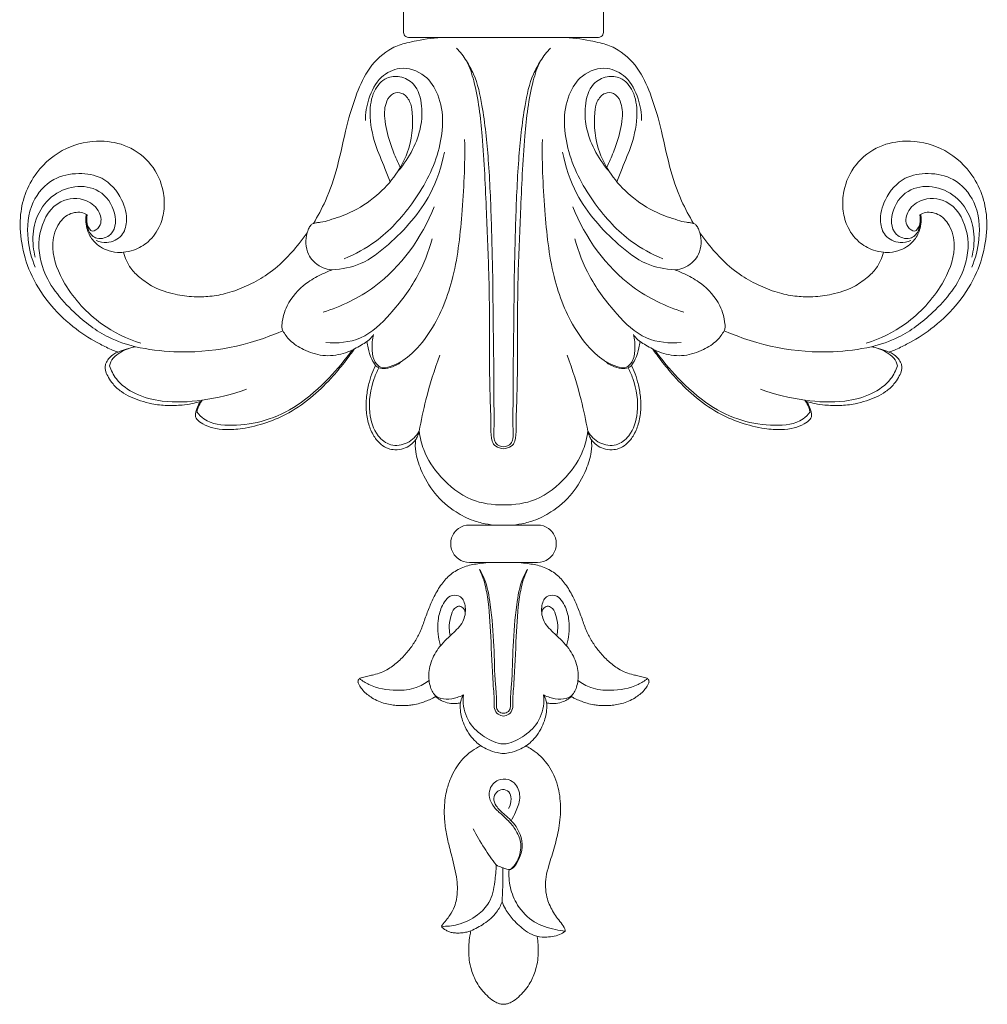
# Model space of a CAD drawing. Units: millimetres. Extents: x 1547 to 4547, y 1383 to 4383.
# Drawn here: x 3524 to 3589, y 2759 to 2825 of the extents above; entities that cross this region are included whole.
import ezdxf

# ---------------------------------------------------------------- set-up
doc = ezdxf.new("R2010")
doc.units = ezdxf.units.MM
doc.header["$MEASUREMENT"] = 0
doc.layers.get('0').update_dxf_attribs({"lineweight": 13})

# ---------------------------------------------------------------- blocks, each defined once
blk = doc.blocks.new('N-117.1_160_315')
for points in [[(-3.931, -250.194), (0, -250.194)], [(3.931, -250.194), (0, -250.194)]]:
    blk.add_lwpolyline(points)
at = {"lineweight": 13}
for points, knots in [([(-3.931, -250.194), (-4.648, -250.194), (-5.503, -250.194), (-6.358, -250.194), (-6.423, -250.192), (-6.545, -250.158), (-6.671, -250.026), (-6.696, -249.915), (-6.698, -249.861), (-6.698, -249.194), (-6.698, -248.527), (-6.698, -247.86), (-6.698, -247.82), (-6.684, -247.741), (-6.624, -247.644), (-6.569, -247.598), (-6.542, -247.581)], [10650.641442, 10650.641442, 10650.641442, 10650.641442, 10654.493516, 10654.493516, 10654.493516, 10654.784745, 10655.036627, 10655.277043, 10655.277043, 10655.277043, 10658.282212, 10658.282212, 10658.282212, 10658.463727, 10658.635156, 10658.781681, 10658.781681, 10658.781681, 10658.781681]), ([(3.931, -250.194), (4.648, -250.194), (5.503, -250.194), (6.358, -250.194), (6.423, -250.192), (6.545, -250.158), (6.671, -250.026), (6.696, -249.915), (6.698, -249.861), (6.698, -249.194), (6.698, -248.527), (6.698, -247.86), (6.698, -247.82), (6.684, -247.741), (6.624, -247.644), (6.569, -247.598), (6.542, -247.581)], [10650.641442, 10650.641442, 10650.641442, 10650.641442, 10654.493516, 10654.493516, 10654.493516, 10654.784745, 10655.036627, 10655.277043, 10655.277043, 10655.277043, 10658.282212, 10658.282212, 10658.282212, 10658.463727, 10658.635156, 10658.781681, 10658.781681, 10658.781681, 10658.781681]), ([(-1.513, -297.671), (-1.635, -297.586), (-1.896, -297.377), (-2.261, -296.956), (-2.589, -296.443), (-2.775, -295.907), (-2.882, -295.463), (-2.901, -295.146), (-2.905, -294.935), (-2.896, -294.836), (-2.891, -294.797), (-2.993, -294.818), (-3.199, -294.85), (-3.576, -294.84), (-3.972, -294.747), (-4.314, -294.563), (-4.49, -294.433), (-4.566, -294.368), (-4.603, -294.394), (-4.701, -294.459), (-4.915, -294.575), (-5.23, -294.702), (-5.625, -294.829), (-6.014, -294.922), (-6.383, -294.967), (-6.727, -294.98), (-7.099, -294.975), (-7.504, -294.938), (-7.938, -294.846), (-8.388, -294.691), (-8.791, -294.479), (-9.147, -294.234), (-9.424, -293.973), (-9.611, -293.717), (-9.71, -293.536), (-9.749, -293.435), (-9.756, -293.37), (-9.751, -293.307), (-9.715, -293.236), (-9.666, -293.187), (-9.612, -293.138), (-9.51, -293.109), (-9.309, -293.05), (-9.022, -292.985), (-8.633, -292.902), (-8.184, -292.778), (-7.616, -292.475), (-7.02, -292.016), (-6.45, -291.417), (-5.976, -290.769), (-5.573, -290.059), (-5.302, -289.253), (-4.996, -288.446), (-4.645, -287.617), (-4.18, -286.841), (-3.556, -286.133), (-2.872, -285.762), (-2.432, -285.615), (-2.283, -285.576), (-2.137, -285.542), (-1.826, -285.48), (-1.299, -285.413), (-0.919, -285.388), (-0.706, -285.383), (-1.081, -285.383), (-1.607, -285.383), (-2.133, -285.383), (-2.283, -285.383), (-2.546, -285.383), (-3.07, -285.212), (-3.556, -284.543), (-3.556, -283.716), (-3.07, -283.048), (-2.546, -282.876), (-2.283, -282.877), (-2.2, -282.877), (-2.116, -282.877), (-2.032, -282.877), (-1.571, -282.877), (-1.111, -282.877), (-0.651, -282.877), (-0.871, -282.856), (-1.32, -282.787), (-1.756, -282.663), (-1.909, -282.612), (-1.945, -282.599), (-2.392, -282.447), (-3.381, -281.955), (-4.678, -280.809), (-5.501, -279.364), (-5.915, -278.114), (-5.918, -277.437), (-5.896, -277.173), (-5.998, -277.297), (-6.242, -277.53), (-6.712, -277.794), (-7.238, -277.866), (-7.761, -277.758), (-8.276, -277.471), (-8.741, -276.895), (-9.078, -276.098), (-9.231, -275.149), (-9.196, -274.187), (-9.02, -273.32), (-8.804, -272.667), (-8.648, -272.309), (-8.585, -272.175), (-8.681, -272.042), (-8.905, -271.677), (-9.05, -271.117), (-9.131, -270.717), (-9.152, -270.571), (-9.28, -270.66), (-9.551, -270.834), (-9.834, -270.988), (-9.984, -271.061), (-10.171, -271.326), (-10.634, -271.948), (-11.515, -273.032), (-12.754, -274.257), (-14.241, -275.35), (-15.886, -276.043), (-17.319, -276.423), (-18.546, -276.512), (-19.446, -276.406), (-20.095, -276.141), (-20.503, -275.886), (-20.642, -275.643), (-20.659, -275.506), (-20.642, -275.345), (-20.582, -275.113), (-20.463, -274.848), (-20.366, -274.665), (-20.322, -274.591), (-20.505, -274.65), (-20.908, -274.756), (-21.653, -274.854), (-22.554, -274.88), (-23.494, -274.792), (-24.313, -274.564), (-25.007, -274.307), (-25.643, -273.946), (-26.147, -273.498), (-26.467, -273.014), (-26.655, -272.654), (-26.713, -272.363), (-26.702, -272.147), (-26.599, -271.912), (-26.431, -271.639), (-26.138, -271.429), (-25.931, -271.319), (-25.836, -271.28), (-25.961, -271.238), (-26.364, -271.092), (-27.331, -270.62), (-28.78, -269.72), (-30.397, -268.216), (-31.651, -266.324), (-32.321, -264.274), (-32.474, -262.384), (-32.132, -260.666), (-31.204, -258.939), (-29.442, -257.477), (-27.167, -257.008), (-25.104, -257.401), (-23.51, -258.611), (-22.775, -260.232), (-22.696, -261.674), (-22.986, -262.885), (-23.707, -263.9), (-24.646, -264.448), (-25.248, -264.571), (-25.482, -264.591), (-25.424, -264.781), (-25.28, -265.148), (-24.966, -265.762), (-24.329, -266.351), (-23.371, -267.034), (-22.1, -267.424), (-20.819, -267.597), (-19.635, -267.571), (-18.441, -267.342), (-17.192, -266.872), (-15.888, -266.167), (-14.708, -265.192), (-13.816, -264.18), (-13.334, -263.539), (-13.162, -263.293), (-13.149, -263.253), (-13.117, -263.161), (-13.051, -262.984), (-12.958, -262.827), (-12.841, -262.71), (-12.778, -262.676), (-12.743, -262.661), (-12.444, -262.175), (-11.787, -260.947), (-11.052, -258.74), (-10.585, -256.275), (-9.915, -254.053), (-9.055, -252.153), (-7.795, -250.981), (-6.824, -250.642), (-6.49, -250.566), (-6.268, -250.508), (-5.427, -250.314), (-4.565, -250.215), (-3.931, -250.194)], [10444.924465, 10444.924465, 10444.924465, 10444.924465, 10445.594037, 10446.422298, 10447.428436, 10448.3128, 10448.968434, 10449.476226, 10449.740049, 10449.920478, 10449.920478, 10449.920478, 10450.339522, 10450.856723, 10451.611833, 10452.146133, 10452.595243, 10452.595243, 10452.595243, 10452.799407, 10453.124657, 10453.691717, 10454.324049, 10454.992781, 10455.48911, 10455.997398, 10456.540936, 10457.164913, 10457.825658, 10458.537307, 10459.299567, 10459.869808, 10460.481958, 10461.003825, 10461.290905, 10461.410901, 10461.485746, 10461.585019, 10461.689389, 10461.835442, 10461.897843, 10462.014399, 10462.301809, 10462.848986, 10463.336765, 10464.096303, 10464.933334, 10466.220687, 10467.469122, 10468.642981, 10469.835353, 10471.127593, 10472.46255, 10473.727789, 10475.173327, 10476.527443, 10477.922763, 10478.615602, 10478.615602, 10478.615602, 10479.293074, 10480.044273, 10481.005132, 10481.005132, 10481.005132, 10482.694573, 10483.373474, 10483.373474, 10483.373474, 10484.373474, 10485.373474, 10486.373474, 10487.373474, 10488.373474, 10488.373474, 10488.373474, 10488.751567, 10488.751567, 10488.751567, 10490.824952, 10490.824952, 10490.824952, 10492.144014, 10492.872497, 10492.872497, 10492.872497, 10493.047152, 10494.948556, 10497.708917, 10500.454833, 10502.288948, 10503.48157, 10503.48157, 10503.48157, 10504.204052, 10504.992422, 10505.879561, 10506.541517, 10507.380599, 10508.492603, 10509.812213, 10511.243566, 10512.790069, 10514.122818, 10515.215717, 10515.882886, 10515.882886, 10515.882886, 10516.622571, 10517.798441, 10518.462385, 10518.462385, 10518.462385, 10519.164457, 10519.918137, 10519.918137, 10519.918137, 10521.380159, 10523.415561, 10526.215865, 10529.234267, 10531.683847, 10534.251273, 10535.906817, 10537.231787, 10538.299893, 10539.077441, 10539.334304, 10539.530183, 10539.689832, 10540.061519, 10540.605598, 10540.993371, 10540.993371, 10540.993371, 10541.859456, 10542.877565, 10544.386972, 10545.930721, 10547.129706, 10548.222928, 10549.275385, 10550.421443, 10551.223919, 10551.887139, 10552.233309, 10552.55273, 10552.840916, 10553.381598, 10553.977083, 10554.440118, 10554.440118, 10554.440118, 10555.033616, 10556.379982, 10559.296229, 10562.718235, 10566.272237, 10569.413916, 10572.341453, 10574.714875, 10577.20216, 10581.064038, 10584.62631, 10587.363134, 10590.350995, 10593.292481, 10595.074655, 10596.780895, 10598.812069, 10600.505317, 10601.565536, 10601.565536, 10601.565536, 10602.460223, 10603.344277, 10604.646482, 10606.320737, 10608.636065, 10610.5607, 10612.163463, 10613.973029, 10616.035109, 10618.180641, 10620.646786, 10622.903344, 10624.259825, 10624.259825, 10624.259825, 10624.449811, 10624.694901, 10625.112993, 10625.262432, 10625.433212, 10625.433212, 10625.433212, 10628.009026, 10631.692749, 10635.860939, 10639.304495, 10642.137052, 10645.185103, 10646.735792, 10646.735792, 10646.735792, 10647.770196, 10650.641442, 10650.641442, 10650.641442, 10650.641442]), ([(1.513, -297.671), (1.635, -297.586), (1.896, -297.377), (2.261, -296.956), (2.589, -296.443), (2.775, -295.907), (2.882, -295.463), (2.901, -295.146), (2.905, -294.935), (2.896, -294.836), (2.891, -294.797), (2.993, -294.818), (3.199, -294.85), (3.576, -294.84), (3.972, -294.747), (4.314, -294.563), (4.49, -294.433), (4.566, -294.368), (4.603, -294.394), (4.701, -294.459), (4.915, -294.575), (5.23, -294.702), (5.625, -294.829), (6.014, -294.922), (6.383, -294.967), (6.727, -294.98), (7.099, -294.975), (7.504, -294.938), (7.938, -294.846), (8.388, -294.691), (8.791, -294.479), (9.147, -294.234), (9.424, -293.973), (9.611, -293.717), (9.71, -293.536), (9.749, -293.435), (9.756, -293.37), (9.751, -293.307), (9.715, -293.236), (9.666, -293.187), (9.612, -293.138), (9.51, -293.109), (9.309, -293.05), (9.022, -292.985), (8.633, -292.902), (8.184, -292.778), (7.616, -292.475), (7.02, -292.016), (6.45, -291.417), (5.976, -290.769), (5.573, -290.059), (5.302, -289.253), (4.996, -288.446), (4.645, -287.617), (4.18, -286.841), (3.556, -286.133), (2.872, -285.762), (2.432, -285.615), (2.283, -285.576), (2.137, -285.542), (1.826, -285.48), (1.299, -285.413), (0.919, -285.388), (0.706, -285.383), (1.081, -285.383), (1.607, -285.383), (2.133, -285.383), (2.283, -285.383), (2.546, -285.383), (3.07, -285.212), (3.556, -284.543), (3.556, -283.716), (3.07, -283.048), (2.546, -282.876), (2.283, -282.877), (2.2, -282.877), (2.116, -282.877), (2.032, -282.877), (1.571, -282.877), (1.111, -282.877), (0.651, -282.877), (0.871, -282.856), (1.32, -282.787), (1.756, -282.663), (1.909, -282.612), (1.945, -282.599), (2.392, -282.447), (3.381, -281.955), (4.678, -280.809), (5.501, -279.364), (5.915, -278.114), (5.918, -277.437), (5.896, -277.173), (5.998, -277.297), (6.242, -277.53), (6.712, -277.794), (7.238, -277.866), (7.761, -277.758), (8.276, -277.471), (8.741, -276.895), (9.078, -276.098), (9.231, -275.149), (9.196, -274.187), (9.02, -273.32), (8.804, -272.667), (8.648, -272.309), (8.585, -272.175), (8.681, -272.042), (8.905, -271.677), (9.05, -271.117), (9.131, -270.717), (9.152, -270.571), (9.28, -270.66), (9.551, -270.834), (9.834, -270.988), (9.984, -271.061), (10.171, -271.326), (10.634, -271.948), (11.515, -273.032), (12.754, -274.257), (14.241, -275.35), (15.886, -276.043), (17.319, -276.423), (18.546, -276.512), (19.446, -276.406), (20.095, -276.141), (20.503, -275.886), (20.642, -275.643), (20.659, -275.506), (20.642, -275.345), (20.582, -275.113), (20.463, -274.848), (20.366, -274.665), (20.322, -274.591), (20.505, -274.65), (20.908, -274.756), (21.653, -274.854), (22.554, -274.88), (23.494, -274.792), (24.313, -274.564), (25.007, -274.307), (25.643, -273.946), (26.147, -273.498), (26.467, -273.014), (26.655, -272.654), (26.713, -272.363), (26.702, -272.147), (26.599, -271.912), (26.431, -271.639), (26.138, -271.429), (25.931, -271.319), (25.836, -271.28), (25.961, -271.238), (26.364, -271.092), (27.331, -270.62), (28.78, -269.72), (30.397, -268.216), (31.651, -266.324), (32.321, -264.274), (32.474, -262.384), (32.132, -260.666), (31.204, -258.939), (29.442, -257.477), (27.167, -257.008), (25.104, -257.401), (23.51, -258.611), (22.775, -260.232), (22.696, -261.674), (22.986, -262.885), (23.707, -263.9), (24.646, -264.448), (25.248, -264.571), (25.482, -264.591), (25.424, -264.781), (25.28, -265.148), (24.966, -265.762), (24.329, -266.351), (23.371, -267.034), (22.1, -267.424), (20.819, -267.597), (19.635, -267.571), (18.441, -267.342), (17.192, -266.872), (15.888, -266.167), (14.708, -265.192), (13.816, -264.18), (13.334, -263.539), (13.162, -263.293), (13.149, -263.253), (13.117, -263.161), (13.051, -262.984), (12.958, -262.827), (12.841, -262.71), (12.778, -262.676), (12.743, -262.661), (12.444, -262.175), (11.787, -260.947), (11.052, -258.74), (10.585, -256.275), (9.915, -254.053), (9.055, -252.153), (7.795, -250.981), (6.824, -250.642), (6.49, -250.566), (6.268, -250.508), (5.427, -250.314), (4.565, -250.215), (3.931, -250.194)], [10444.924465, 10444.924465, 10444.924465, 10444.924465, 10445.594037, 10446.422298, 10447.428436, 10448.3128, 10448.968434, 10449.476226, 10449.740049, 10449.920478, 10449.920478, 10449.920478, 10450.339522, 10450.856723, 10451.611833, 10452.146133, 10452.595243, 10452.595243, 10452.595243, 10452.799407, 10453.124657, 10453.691717, 10454.324049, 10454.992781, 10455.48911, 10455.997398, 10456.540936, 10457.164913, 10457.825658, 10458.537307, 10459.299567, 10459.869808, 10460.481958, 10461.003825, 10461.290905, 10461.410901, 10461.485746, 10461.585019, 10461.689389, 10461.835442, 10461.897843, 10462.014399, 10462.301809, 10462.848986, 10463.336765, 10464.096303, 10464.933334, 10466.220687, 10467.469122, 10468.642981, 10469.835353, 10471.127593, 10472.46255, 10473.727789, 10475.173327, 10476.527443, 10477.922763, 10478.615602, 10478.615602, 10478.615602, 10479.293074, 10480.044273, 10481.005132, 10481.005132, 10481.005132, 10482.694573, 10483.373474, 10483.373474, 10483.373474, 10484.373474, 10485.373474, 10486.373474, 10487.373474, 10488.373474, 10488.373474, 10488.373474, 10488.751567, 10488.751567, 10488.751567, 10490.824952, 10490.824952, 10490.824952, 10492.144014, 10492.872497, 10492.872497, 10492.872497, 10493.047152, 10494.948556, 10497.708917, 10500.454833, 10502.288948, 10503.48157, 10503.48157, 10503.48157, 10504.204052, 10504.992422, 10505.879561, 10506.541517, 10507.380599, 10508.492603, 10509.812213, 10511.243566, 10512.790069, 10514.122818, 10515.215717, 10515.882886, 10515.882886, 10515.882886, 10516.622571, 10517.798441, 10518.462385, 10518.462385, 10518.462385, 10519.164457, 10519.918137, 10519.918137, 10519.918137, 10521.380159, 10523.415561, 10526.215865, 10529.234267, 10531.683847, 10534.251273, 10535.906817, 10537.231787, 10538.299893, 10539.077441, 10539.334304, 10539.530183, 10539.689832, 10540.061519, 10540.605598, 10540.993371, 10540.993371, 10540.993371, 10541.859456, 10542.877565, 10544.386972, 10545.930721, 10547.129706, 10548.222928, 10549.275385, 10550.421443, 10551.223919, 10551.887139, 10552.233309, 10552.55273, 10552.840916, 10553.381598, 10553.977083, 10554.440118, 10554.440118, 10554.440118, 10555.033616, 10556.379982, 10559.296229, 10562.718235, 10566.272237, 10569.413916, 10572.341453, 10574.714875, 10577.20216, 10581.064038, 10584.62631, 10587.363134, 10590.350995, 10593.292481, 10595.074655, 10596.780895, 10598.812069, 10600.505317, 10601.565536, 10601.565536, 10601.565536, 10602.460223, 10603.344277, 10604.646482, 10606.320737, 10608.636065, 10610.5607, 10612.163463, 10613.973029, 10616.035109, 10618.180641, 10620.646786, 10622.903344, 10624.259825, 10624.259825, 10624.259825, 10624.449811, 10624.694901, 10625.112993, 10625.262432, 10625.433212, 10625.433212, 10625.433212, 10628.009026, 10631.692749, 10635.860939, 10639.304495, 10642.137052, 10645.185103, 10646.735792, 10646.735792, 10646.735792, 10647.770196, 10650.641442, 10650.641442, 10650.641442, 10650.641442]), ([(-2.186, -310.075), (-2.275, -310.107), (-2.475, -310.165), (-2.798, -310.22), (-3.13, -310.23), (-3.43, -310.206), (-3.684, -310.133), (-3.897, -310.016), (-4.039, -309.906), (-4.131, -309.827), (-4.156, -309.767), (-4.137, -309.72), (-4.122, -309.698), (-4.115, -309.691), (-4.021, -309.581), (-3.845, -309.365), (-3.538, -308.968), (-3.294, -308.503), (-3.125, -307.908), (-3.075, -307.301), (-3.12, -306.586), (-3.278, -305.848), (-3.445, -305.13), (-3.65, -304.375), (-3.84, -303.561), (-3.964, -302.661), (-3.976, -301.857), (-3.921, -301.189), (-3.788, -300.532), (-3.57, -299.871), (-3.228, -299.226), (-2.785, -298.569), (-2.199, -298.045), (-1.723, -297.766), (-1.513, -297.671)], [10421.652318, 10421.652318, 10421.652318, 10421.652318, 10422.075277, 10422.588644, 10423.123983, 10423.567442, 10423.940371, 10424.306521, 10424.654739, 10424.749214, 10424.849037, 10424.921921, 10424.967824, 10424.967824, 10424.967824, 10425.61842, 10426.223792, 10427.227867, 10427.956896, 10428.998232, 10429.95637, 10431.172737, 10432.391181, 10433.280432, 10434.695665, 10436.153559, 10437.361919, 10438.311045, 10439.167221, 10440.376936, 10441.429977, 10442.449695, 10443.930302, 10444.924465, 10444.924465, 10444.924465, 10444.924465]), ([(0, -315), (-0.06, -315), (-0.18, -314.99), (-0.41, -314.927), (-0.737, -314.743), (-1.254, -314.307), (-1.804, -313.622), (-2.15, -312.772), (-2.301, -312.077), (-2.341, -311.505), (-2.328, -310.963), (-2.268, -310.487), (-2.21, -310.183), (-2.186, -310.075)], [10412.70598, 10412.70598, 10412.70598, 10412.70598, 10412.935694, 10413.247098, 10413.770457, 10414.614516, 10416.291063, 10417.67291, 10418.71545, 10419.489963, 10420.255448, 10421.155665, 10421.652318, 10421.652318, 10421.652318, 10421.652318]), ([(0, -315), (0.06, -315), (0.18, -314.99), (0.41, -314.927), (0.737, -314.743), (1.254, -314.307), (1.804, -313.622), (2.15, -312.772), (2.301, -312.077), (2.341, -311.505), (2.328, -310.98), (2.286, -310.629), (2.257, -310.448)], [10412.70598, 10412.70598, 10412.70598, 10412.70598, 10412.935718, 10413.247156, 10413.770571, 10414.614719, 10416.291446, 10417.67344, 10418.716091, 10419.490687, 10420.256254, 10421.083042, 10421.083042, 10421.083042, 10421.083042])]:
    blk.add_open_spline(points, degree=3, knots=knots, dxfattribs=at)
for points, knots in [([(0, -277.762), (-0.183, -277.749), (-0.549, -277.637), (-0.849, -277.196), (-0.832, -275.838), (-0.948, -273.448), (-0.925, -270.098), (-0.961, -266.04), (-1.16, -261.668), (-1.329, -257.262), (-1.743, -253.851), (-2.366, -251.831), (-2.9, -251.163), (-3.157, -250.905)], [0, 0, 0, 0, 0.962798, 1.840881, 3.342116, 7.165759, 14.490901, 20.867541, 28.474596, 37.449532, 43.997593, 46.487455, 48.398582, 48.398582, 48.398582, 48.398582]), ([(0, -277.762), (0.183, -277.749), (0.549, -277.637), (0.849, -277.196), (0.832, -275.838), (0.948, -273.448), (0.925, -270.098), (0.961, -266.04), (1.16, -261.668), (1.329, -257.262), (1.743, -253.851), (2.366, -251.831), (2.9, -251.163), (3.157, -250.905)], [0, 0, 0, 0, 0.962798, 1.840881, 3.342116, 7.165759, 14.490901, 20.867541, 28.474596, 37.449532, 43.997593, 46.487455, 48.398582, 48.398582, 48.398582, 48.398582]), ([(-2.49, -251.77), (-2.308, -252.052), (-1.788, -252.982), (-1.311, -255.243), (-0.962, -258.593), (-0.811, -262.434), (-0.713, -266.101), (-0.699, -269.419), (-0.636, -272.517), (-0.642, -274.871), (-0.627, -276.362), (-0.67, -276.995), (-0.507, -277.504), (-0.181, -277.62), (0, -277.635)], [0, 0, 0, 0, 1.758245, 5.552206, 11.977679, 19.473259, 25.698142, 31.232122, 36.881208, 41.960207, 43.588377, 44.697967, 45.291317, 46.244024, 46.244024, 46.244024, 46.244024]), ([(2.49, -251.77), (2.308, -252.052), (1.788, -252.982), (1.311, -255.243), (0.962, -258.593), (0.811, -262.434), (0.713, -266.101), (0.699, -269.419), (0.636, -272.517), (0.642, -274.871), (0.627, -276.362), (0.67, -276.995), (0.507, -277.504), (0.181, -277.62), (0, -277.635)], [0, 0, 0, 0, 1.758245, 5.552206, 11.977679, 19.473259, 25.698142, 31.232122, 36.881208, 41.960207, 43.588377, 44.697967, 45.291317, 46.244024, 46.244024, 46.244024, 46.244024]), ([(-9.26, -255.762), (-9.259, -255.274), (-9.077, -254.232), (-8.377, -252.832), (-6.854, -252.037), (-5.211, -252.601), (-3.895, -254.669), (-4.127, -258.011), (-5.944, -261.312), (-8.191, -263.77), (-9.939, -264.721), (-10.676, -265.028)], [0, 0, 0, 0, 2.558928, 5.497871, 7.885794, 10.909777, 13.586714, 20.260888, 27.1251, 33.2404, 37.432469, 37.432469, 37.432469, 37.432469]), ([(9.26, -255.762), (9.259, -255.274), (9.077, -254.232), (8.377, -252.832), (6.854, -252.037), (5.211, -252.601), (3.895, -254.669), (4.127, -258.011), (5.944, -261.312), (8.191, -263.77), (9.939, -264.721), (10.676, -265.028)], [0, 0, 0, 0, 2.558928, 5.497871, 7.885794, 10.909777, 13.586714, 20.260888, 27.1251, 33.2404, 37.432469, 37.432469, 37.432469, 37.432469]), ([(-7.597, -259.871), (-7.713, -259.569), (-8.027, -258.728), (-8.693, -257.268), (-9.035, -255.489), (-8.823, -253.855), (-7.978, -252.845), (-6.872, -252.744), (-5.778, -253.354), (-5.421, -254.742), (-5.497, -256.257), (-6.046, -257.76), (-6.676, -258.7), (-7.053, -259.132)], [0, 0, 0, 0, 1.69303, 4.715954, 8.404457, 11.050644, 13.155311, 14.697244, 16.504955, 19.24859, 21.608365, 24.488804, 27.495339, 27.495339, 27.495339, 27.495339]), ([(7.597, -259.871), (7.713, -259.569), (8.027, -258.728), (8.693, -257.268), (9.035, -255.489), (8.823, -253.855), (7.978, -252.845), (6.872, -252.744), (5.778, -253.354), (5.421, -254.742), (5.497, -256.257), (6.046, -257.76), (6.676, -258.7), (7.053, -259.132)], [0, 0, 0, 0, 1.69303, 4.715954, 8.404457, 11.050644, 13.155311, 14.697244, 16.504955, 19.24859, 21.608365, 24.488804, 27.495339, 27.495339, 27.495339, 27.495339]), ([(-12.743, -262.661), (-12.672, -262.641), (-12.512, -262.601), (-12.145, -262.591), (-11.398, -262.352), (-10.068, -261.92), (-8.513, -260.885), (-7.201, -259.497), (-6.22, -257.625), (-6.002, -255.874), (-6.224, -254.475), (-6.703, -253.874), (-7.463, -253.878), (-7.974, -254.602), (-8.004, -255.795), (-7.683, -257.067), (-7.293, -258.101), (-7.068, -258.603), (-6.991, -258.766)], [0, 0, 0, 0, 0.387194, 0.863622, 1.915454, 4.468084, 8.195661, 11.566984, 14.390911, 19.171293, 20.476776, 21.804186, 22.781415, 23.990967, 25.989785, 28.895057, 30.839121, 31.783423, 31.783423, 31.783423, 31.783423]), ([(12.743, -262.661), (12.672, -262.641), (12.512, -262.601), (12.145, -262.591), (11.398, -262.352), (10.068, -261.92), (8.513, -260.885), (7.201, -259.497), (6.22, -257.625), (6.002, -255.874), (6.224, -254.475), (6.703, -253.874), (7.463, -253.878), (7.974, -254.602), (8.004, -255.795), (7.683, -257.067), (7.293, -258.101), (7.068, -258.603), (6.991, -258.766)], [0, 0, 0, 0, 0.387194, 0.863622, 1.915454, 4.468084, 8.195661, 11.566984, 14.390911, 19.171293, 20.476776, 21.804186, 22.781415, 23.990967, 25.989785, 28.895057, 30.839121, 31.783423, 31.783423, 31.783423, 31.783423]), ([(-8.707, -270.1), (-8.796, -270.423), (-8.838, -271.056), (-8.735, -271.873), (-8.213, -272.41), (-7.273, -272.206), (-6.131, -271.492), (-4.55, -269.571), (-3.215, -266.345), (-2.734, -261.886), (-2.569, -258.719), (-2.607, -257.04)], [0, 0, 0, 0, 1.758777, 3.296923, 4.204567, 5.275789, 7.895086, 11.31679, 18.084823, 25.90817, 34.722119, 34.722119, 34.722119, 34.722119]), ([(8.707, -270.1), (8.796, -270.423), (8.838, -271.056), (8.735, -271.873), (8.213, -272.41), (7.273, -272.206), (6.131, -271.492), (4.55, -269.571), (3.215, -266.345), (2.734, -261.886), (2.569, -258.719), (2.607, -257.04)], [0, 0, 0, 0, 1.758777, 3.296923, 4.204567, 5.275789, 7.895086, 11.31679, 18.084823, 25.90817, 34.722119, 34.722119, 34.722119, 34.722119]), ([(-11.49, -265.771), (-10.84, -265.739), (-9.411, -265.462), (-7.121, -263.652), (-4.929, -261.23), (-4.151, -258.855), (-3.96, -257.892)], [0, 0, 0, 0, 3.418124, 7.378576, 15.069468, 20.220247, 20.220247, 20.220247, 20.220247]), ([(11.49, -265.771), (10.84, -265.739), (9.411, -265.462), (7.121, -263.652), (4.929, -261.23), (4.151, -258.855), (3.96, -257.892)], [0, 0, 0, 0, 3.418124, 7.378576, 15.069468, 20.220247, 20.220247, 20.220247, 20.220247]), ([(-31.383, -265.595), (-31.643, -265.005), (-32.013, -263.555), (-31.826, -261.293), (-30.334, -259.593), (-28.527, -259.214), (-26.727, -259.507), (-25.532, -260.885), (-25.151, -262.36), (-25.505, -263.592), (-26.467, -264.016), (-27.079, -263.902), (-27.306, -263.814)], [0, 0, 0, 0, 3.381881, 7.766499, 11.356467, 14.358291, 17.111997, 20.538953, 23.213367, 24.880844, 26.787889, 28.066004, 28.066004, 28.066004, 28.066004]), ([(31.383, -265.595), (31.643, -265.005), (32.013, -263.555), (31.826, -261.293), (30.334, -259.593), (28.527, -259.214), (26.727, -259.507), (25.532, -260.885), (25.151, -262.36), (25.505, -263.592), (26.467, -264.016), (27.079, -263.902), (27.306, -263.814)], [0, 0, 0, 0, 3.381881, 7.766499, 11.356467, 14.358291, 17.111997, 20.538953, 23.213367, 24.880844, 26.787889, 28.066004, 28.066004, 28.066004, 28.066004]), ([(-27.917, -262.626), (-27.92, -262.817), (-27.833, -263.25), (-27.221, -263.829), (-25.924, -263.39), (-25.973, -261.587), (-27.158, -260.212), (-29.007, -260.096), (-30.596, -260.934), (-31.504, -262.489), (-31.59, -263.911), (-31.447, -264.681), (-31.383, -264.916)], [0, 0, 0, 0, 1.002964, 2.235906, 3.923056, 6.762723, 9.901726, 12.774314, 15.732674, 18.928042, 21.747218, 23.025211, 23.025211, 23.025211, 23.025211]), ([(27.917, -262.626), (27.92, -262.817), (27.833, -263.25), (27.221, -263.829), (25.924, -263.39), (25.973, -261.587), (27.158, -260.212), (29.007, -260.096), (30.596, -260.934), (31.504, -262.489), (31.59, -263.911), (31.447, -264.681), (31.383, -264.916)], [0, 0, 0, 0, 1.002964, 2.235906, 3.923056, 6.762723, 9.901726, 12.774314, 15.732674, 18.928042, 21.747218, 23.025211, 23.025211, 23.025211, 23.025211]), ([(-24.662, -270.925), (-25.278, -270.78), (-26.802, -270.256), (-29.071, -268.526), (-31.08, -266.051), (-31.284, -263.093), (-30.015, -261.001), (-28.051, -260.889), (-27.021, -261.789), (-26.881, -262.773), (-27.587, -263.351), (-27.96, -262.696), (-27.958, -262.311), (-27.9, -262.091)], [0, 0, 0, 0, 3.31909, 8.34215, 14.873084, 19.265047, 23.217294, 26.228719, 28.243484, 29.90215, 30.864563, 31.756157, 32.947429, 32.947429, 32.947429, 32.947429]), ([(24.662, -270.925), (25.278, -270.78), (26.802, -270.256), (29.071, -268.526), (31.08, -266.051), (31.284, -263.093), (30.015, -261.001), (28.051, -260.889), (27.021, -261.789), (26.881, -262.773), (27.587, -263.351), (27.96, -262.696), (27.958, -262.311), (27.9, -262.091)], [0, 0, 0, 0, 3.31909, 8.34215, 14.873084, 19.265047, 23.217294, 26.228719, 28.243484, 29.90215, 30.864563, 31.756157, 32.947429, 32.947429, 32.947429, 32.947429]), ([(-27.9, -262.091), (-28.02, -262.019), (-28.449, -261.836), (-29.328, -262.033), (-30.083, -262.98), (-30.373, -264.703), (-29.339, -267.131), (-27.258, -269.415), (-25.248, -270.4), (-24.313, -270.697)], [0, 0, 0, 0, 0.735061, 2.391572, 4.265921, 6.776454, 11.185082, 17.535428, 22.682031, 22.682031, 22.682031, 22.682031]), ([(-12.096, -268.608), (-10.877, -268.225), (-7.638, -266.69), (-5.475, -263.613), (-4.645, -261.539)], [0, 0, 0, 0, 6.703831, 18.429071, 18.429071, 18.429071, 18.429071]), ([(12.096, -268.608), (10.877, -268.225), (7.638, -266.69), (5.475, -263.613), (4.645, -261.539)], [0, 0, 0, 0, 6.703831, 18.429071, 18.429071, 18.429071, 18.429071]), ([(27.9, -262.091), (28.02, -262.019), (28.449, -261.836), (29.328, -262.033), (30.083, -262.98), (30.373, -264.703), (29.339, -267.131), (27.258, -269.415), (25.248, -270.4), (24.313, -270.697)], [0, 0, 0, 0, 0.735061, 2.391572, 4.265921, 6.776454, 11.185082, 17.535428, 22.682031, 22.682031, 22.682031, 22.682031]), ([(-27.972, -262.051), (-27.992, -262.169), (-28.02, -262.487), (-27.935, -263.085), (-27.543, -263.88), (-26.764, -264.451), (-25.999, -264.615), (-25.615, -264.605), (-25.482, -264.591)], [0, 0, 0, 0, 0.631511, 1.663174, 3.130927, 5.169109, 6.472431, 7.175948, 7.175948, 7.175948, 7.175948]), ([(27.972, -262.051), (27.992, -262.169), (28.02, -262.487), (27.935, -263.085), (27.543, -263.88), (26.764, -264.451), (25.999, -264.615), (25.615, -264.605), (25.482, -264.591)], [0, 0, 0, 0, 0.631511, 1.663174, 3.130927, 5.169109, 6.472431, 7.175948, 7.175948, 7.175948, 7.175948]), ([(-11.49, -265.771), (-11.559, -265.772), (-11.811, -265.757), (-12.263, -265.578), (-12.751, -265.234), (-13.127, -264.685), (-13.289, -264.018), (-13.229, -263.523), (-13.162, -263.293)], [0, 0, 0, 0, 0.359253, 1.318559, 2.499803, 3.44482, 4.749866, 6.007653, 6.007653, 6.007653, 6.007653]), ([(11.49, -265.771), (11.559, -265.772), (11.811, -265.757), (12.263, -265.578), (12.751, -265.234), (13.127, -264.685), (13.289, -264.018), (13.229, -263.523), (13.162, -263.293)], [0, 0, 0, 0, 0.359253, 1.318559, 2.499803, 3.44482, 4.749866, 6.007653, 6.007653, 6.007653, 6.007653]), ([(-4.771, -263.684), (-5.016, -264.56), (-5.74, -266.395), (-7.412, -268.618), (-9.39, -270.566), (-11.136, -270.715), (-11.919, -270.635)], [0, 0, 0, 0, 4.76812, 10.199317, 14.637121, 18.769651, 18.769651, 18.769651, 18.769651]), ([(4.771, -263.684), (5.016, -264.56), (5.74, -266.395), (7.412, -268.618), (9.39, -270.566), (11.136, -270.715), (11.919, -270.635)], [0, 0, 0, 0, 4.76812, 10.199317, 14.637121, 18.769651, 18.769651, 18.769651, 18.769651]), ([(-14.79, -269.854), (-14.818, -269.788), (-14.866, -269.632), (-14.825, -269.055), (-14.504, -267.912), (-13.481, -266.776), (-12.335, -266.13), (-11.741, -265.866), (-11.49, -265.771)], [0, 0, 0, 0, 0.376737, 0.838045, 3.006583, 6.496289, 8.488394, 9.897768, 9.897768, 9.897768, 9.897768]), ([(14.79, -269.854), (14.818, -269.788), (14.866, -269.632), (14.825, -269.055), (14.504, -267.912), (13.481, -266.776), (12.335, -266.13), (11.741, -265.866), (11.49, -265.771)], [0, 0, 0, 0, 0.376737, 0.838045, 3.006583, 6.496289, 8.488394, 9.897768, 9.897768, 9.897768, 9.897768]), ([(-24.662, -270.925), (-23.817, -271.106), (-20.494, -271.561), (-17.06, -270.848), (-14.79, -269.854)], [0, 0, 0, 0, 4.536913, 17.544308, 17.544308, 17.544308, 17.544308]), ([(-9.984, -271.061), (-10.037, -271.092), (-10.278, -271.224), (-10.968, -271.478), (-12.118, -271.607), (-13.349, -271.189), (-14.284, -270.608), (-14.661, -270.086), (-14.79, -269.854)], [0, 0, 0, 0, 0.323507, 1.436464, 3.848884, 6.211062, 8.133692, 9.525741, 9.525741, 9.525741, 9.525741]), ([(9.984, -271.061), (10.037, -271.092), (10.278, -271.224), (10.968, -271.478), (12.118, -271.607), (13.349, -271.189), (14.284, -270.608), (14.661, -270.086), (14.79, -269.854)], [0, 0, 0, 0, 0.323507, 1.436464, 3.848884, 6.211062, 8.133692, 9.525741, 9.525741, 9.525741, 9.525741]), ([(24.662, -270.925), (23.817, -271.106), (20.494, -271.561), (17.06, -270.848), (14.79, -269.854)], [0, 0, 0, 0, 4.536913, 17.544308, 17.544308, 17.544308, 17.544308]), ([(-9.152, -270.571), (-9.099, -270.536), (-8.925, -270.405), (-8.784, -270.233), (-8.707, -270.1)], [0, 0, 0, 0, 0.334928, 1.140585, 1.140585, 1.140585, 1.140585]), ([(9.152, -270.571), (9.099, -270.536), (8.925, -270.405), (8.784, -270.233), (8.707, -270.1)], [0, 0, 0, 0, 0.334928, 1.140585, 1.140585, 1.140585, 1.140585]), ([(-24.662, -270.925), (-25.007, -270.983), (-25.546, -271.19), (-26.189, -271.629), (-26.368, -272.016), (-26.419, -272.199)], [0, 0, 0, 0, 1.836454, 2.984274, 3.980688, 3.980688, 3.980688, 3.980688]), ([(-25.836, -271.28), (-25.657, -271.209), (-25.271, -271.072), (-24.874, -270.97), (-24.662, -270.925)], [0, 0, 0, 0, 1.011905, 2.147232, 2.147232, 2.147232, 2.147232]), ([(-20.548, -275.298), (-20.412, -275.473), (-19.796, -276.119), (-18.048, -276.276), (-15.908, -275.957), (-13.631, -274.856), (-11.739, -273.14), (-10.612, -271.806), (-10.146, -271.15)], [0, 0, 0, 0, 1.160078, 4.554939, 8.451758, 12.630484, 17.543673, 21.766918, 21.766918, 21.766918, 21.766918]), ([(20.548, -275.298), (20.412, -275.473), (19.796, -276.119), (18.048, -276.276), (15.908, -275.957), (13.631, -274.856), (11.739, -273.14), (10.612, -271.806), (10.146, -271.15)], [0, 0, 0, 0, 1.160078, 4.554939, 8.451758, 12.630484, 17.543673, 21.766918, 21.766918, 21.766918, 21.766918]), ([(25.836, -271.28), (25.657, -271.209), (25.271, -271.072), (24.874, -270.97), (24.662, -270.925)], [0, 0, 0, 0, 1.011905, 2.147232, 2.147232, 2.147232, 2.147232]), ([(24.662, -270.925), (25.007, -270.983), (25.546, -271.19), (26.189, -271.629), (26.368, -272.016), (26.419, -272.199)], [0, 0, 0, 0, 1.836454, 2.984274, 3.980688, 3.980688, 3.980688, 3.980688]), ([(-8.585, -272.175), (-8.516, -272.241), (-8.312, -272.386), (-7.63, -272.403), (-7.081, -272.149), (-6.777, -271.868)], [0, 0, 0, 0, 0.496723, 1.266372, 3.441892, 3.441892, 3.441892, 3.441892]), ([(-5.645, -276.59), (-5.524, -275.881), (-5.16, -274.156), (-4.632, -272.47), (-4.265, -271.494)], [0, 0, 0, 0, 3.772184, 9.245817, 9.245817, 9.245817, 9.245817]), ([(5.645, -276.59), (5.524, -275.881), (5.16, -274.156), (4.632, -272.47), (4.265, -271.494)], [0, 0, 0, 0, 3.772184, 9.245817, 9.245817, 9.245817, 9.245817]), ([(8.585, -272.175), (8.516, -272.241), (8.312, -272.386), (7.63, -272.403), (7.081, -272.149), (6.777, -271.868)], [0, 0, 0, 0, 0.496723, 1.266372, 3.441892, 3.441892, 3.441892, 3.441892]), ([(-26.419, -272.199), (-26.309, -272.514), (-25.905, -273.309), (-24.633, -274.201), (-22.615, -274.711), (-20.055, -274.574), (-18.18, -274.127), (-17.227, -273.771)], [0, 0, 0, 0, 1.751117, 4.566913, 7.826, 12.530747, 17.869566, 17.869566, 17.869566, 17.869566]), ([(-8.349, -272.333), (-8.471, -272.563), (-8.89, -273.508), (-9.138, -275.126), (-8.638, -276.796), (-7.574, -277.648), (-6.389, -277.461), (-5.84, -276.908), (-5.645, -276.59)], [0, 0, 0, 0, 1.364466, 5.415924, 8.311285, 10.110814, 12.03814, 13.996142, 13.996142, 13.996142, 13.996142]), ([(8.349, -272.333), (8.471, -272.563), (8.89, -273.508), (9.138, -275.126), (8.638, -276.796), (7.574, -277.648), (6.389, -277.461), (5.84, -276.908), (5.645, -276.59)], [0, 0, 0, 0, 1.364466, 5.415924, 8.311285, 10.110814, 12.03814, 13.996142, 13.996142, 13.996142, 13.996142]), ([(26.419, -272.199), (26.309, -272.514), (25.905, -273.309), (24.633, -274.201), (22.615, -274.711), (20.055, -274.574), (18.18, -274.127), (17.227, -273.771)], [0, 0, 0, 0, 1.751117, 4.566913, 7.826, 12.530747, 17.869566, 17.869566, 17.869566, 17.869566]), ([(-20.189, -274.505), (-20.321, -274.671), (-20.465, -274.934), (-20.534, -275.219), (-20.548, -275.298)], [0, 0, 0, 0, 1.109558, 1.532666, 1.532666, 1.532666, 1.532666]), ([(20.189, -274.505), (20.321, -274.671), (20.465, -274.934), (20.534, -275.219), (20.548, -275.298)], [0, 0, 0, 0, 1.109558, 1.532666, 1.532666, 1.532666, 1.532666]), ([(-5.896, -277.173), (-5.845, -277.091), (-5.745, -276.903), (-5.675, -276.702), (-5.645, -276.59)], [0, 0, 0, 0, 0.506234, 1.113484, 1.113484, 1.113484, 1.113484]), ([(-5.645, -276.59), (-5.595, -277.008), (-5.335, -278.131), (-4.209, -279.823), (-2.35, -281.3), (-0.726, -281.541), (0, -281.524)], [0, 0, 0, 0, 2.21116, 5.966386, 10.458631, 14.245371, 14.245371, 14.245371, 14.245371]), ([(5.645, -276.59), (5.595, -277.008), (5.335, -278.131), (4.209, -279.823), (2.35, -281.3), (0.726, -281.541), (0, -281.524)], [0, 0, 0, 0, 2.21116, 5.966386, 10.458631, 14.245371, 14.245371, 14.245371, 14.245371]), ([(5.896, -277.173), (5.845, -277.091), (5.745, -276.903), (5.675, -276.702), (5.645, -276.59)], [0, 0, 0, 0, 0.506234, 1.113484, 1.113484, 1.113484, 1.113484]), ([(-1.614, -285.849), (-1.495, -286.046), (-1.101, -286.785), (-0.819, -288.552), (-0.613, -290.919), (-0.604, -293.136), (-0.442, -294.504), (-0.484, -295.12), (-0.34, -295.415), (-0.117, -295.485), (0, -295.492)], [0, 0, 0, 0, 1.210669, 4.362481, 9.24147, 13.7314, 15.963257, 16.461313, 16.945159, 17.560233, 17.560233, 17.560233, 17.560233]), ([(0, -295.678), (-0.125, -295.665), (-0.4, -295.578), (-0.634, -295.235), (-0.61, -294.516), (-0.758, -292.913), (-0.831, -290.506), (-0.967, -288.188), (-1.259, -286.68), (-1.502, -286.085), (-1.614, -285.849)], [0, 0, 0, 0, 0.661313, 1.438599, 1.967145, 4.385346, 9.920391, 14.577525, 16.567551, 17.937519, 17.937519, 17.937519, 17.937519]), ([(0, -295.678), (0.125, -295.665), (0.4, -295.578), (0.634, -295.235), (0.61, -294.516), (0.758, -292.913), (0.831, -290.506), (0.967, -288.188), (1.259, -286.68), (1.502, -286.085), (1.614, -285.849)], [0, 0, 0, 0, 0.661313, 1.438599, 1.967145, 4.385346, 9.920391, 14.577525, 16.567551, 17.937519, 17.937519, 17.937519, 17.937519]), ([(1.614, -285.849), (1.495, -286.046), (1.101, -286.785), (0.819, -288.552), (0.613, -290.919), (0.604, -293.136), (0.442, -294.504), (0.484, -295.12), (0.34, -295.415), (0.117, -295.485), (0, -295.492)], [0, 0, 0, 0, 1.210669, 4.362481, 9.24147, 13.7314, 15.963257, 16.461313, 16.945159, 17.560233, 17.560233, 17.560233, 17.560233]), ([(-2.691, -294.262), (-2.827, -294.334), (-3.199, -294.486), (-3.816, -294.588), (-4.58, -294.443), (-4.892, -293.834), (-5.043, -293.1), (-4.959, -292.166), (-4.394, -291.062), (-3.509, -290.246), (-2.65, -289.43), (-2.482, -288.466), (-2.749, -287.621), (-3.674, -287.507), (-4.191, -288.355), (-4.419, -289.265), (-4.413, -290.122), (-4.314, -290.651), (-4.253, -290.873)], [0, 0, 0, 0, 0.802195, 2.091014, 3.286343, 4.558485, 5.356186, 7.251698, 9.329814, 11.695302, 13.593722, 15.32855, 16.65766, 17.634808, 19.479589, 21.078981, 22.686768, 23.896662, 23.896662, 23.896662, 23.896662]), ([(2.691, -294.262), (2.827, -294.334), (3.199, -294.486), (3.816, -294.588), (4.58, -294.443), (4.892, -293.834), (5.043, -293.1), (4.959, -292.166), (4.394, -291.062), (3.509, -290.246), (2.65, -289.43), (2.482, -288.466), (2.749, -287.621), (3.674, -287.507), (4.191, -288.355), (4.419, -289.265), (4.413, -290.122), (4.314, -290.651), (4.253, -290.873)], [0, 0, 0, 0, 0.802195, 2.091014, 3.286343, 4.558485, 5.356186, 7.251698, 9.329814, 11.695302, 13.593722, 15.32855, 16.65766, 17.634808, 19.479589, 21.078981, 22.686768, 23.896662, 23.896662, 23.896662, 23.896662]), ([(-3.573, -290.301), (-3.609, -290.138), (-3.667, -289.703), (-3.575, -289.073), (-3.387, -288.515), (-3.018, -288.273), (-2.679, -288.399), (-2.581, -288.615), (-2.56, -288.728)], [0, 0, 0, 0, 0.878957, 2.27522, 3.334029, 3.851944, 4.391438, 4.995911, 4.995911, 4.995911, 4.995911]), ([(3.573, -290.301), (3.609, -290.138), (3.667, -289.703), (3.575, -289.073), (3.387, -288.515), (3.018, -288.273), (2.679, -288.399), (2.581, -288.615), (2.56, -288.728)], [0, 0, 0, 0, 0.878957, 2.27522, 3.334029, 3.851944, 4.391438, 4.995911, 4.995911, 4.995911, 4.995911]), ([(-9.652, -293.175), (-9.454, -293.325), (-8.704, -293.801), (-7.354, -294.021), (-5.938, -293.878), (-5.251, -293.495), (-4.988, -293.301)], [0, 0, 0, 0, 1.30197, 4.616021, 6.93588, 8.65097, 8.65097, 8.65097, 8.65097]), ([(9.652, -293.175), (9.454, -293.325), (8.704, -293.801), (7.354, -294.021), (5.938, -293.878), (5.251, -293.495), (4.988, -293.301)], [0, 0, 0, 0, 1.30197, 4.616021, 6.93588, 8.65097, 8.65097, 8.65097, 8.65097]), ([(-2.891, -294.797), (-2.876, -294.719), (-2.828, -294.533), (-2.748, -294.359), (-2.691, -294.262)], [0, 0, 0, 0, 0.415929, 1.001441, 1.001441, 1.001441, 1.001441]), ([(-2.691, -294.262), (-2.718, -294.515), (-2.706, -295.28), (-2.192, -296.472), (-1.184, -297.149), (-0.459, -297.497), (-0.119, -297.544), (0, -297.552)], [0, 0, 0, 0, 1.332148, 3.988205, 6.391799, 7.550285, 8.174985, 8.174985, 8.174985, 8.174985]), ([(2.691, -294.262), (2.718, -294.515), (2.706, -295.28), (2.192, -296.472), (1.184, -297.149), (0.459, -297.497), (0.119, -297.544), (0, -297.552)], [0, 0, 0, 0, 1.332148, 3.988205, 6.391799, 7.550285, 8.174985, 8.174985, 8.174985, 8.174985]), ([(2.891, -294.797), (2.876, -294.719), (2.828, -294.533), (2.748, -294.359), (2.691, -294.262)], [0, 0, 0, 0, 0.415929, 1.001441, 1.001441, 1.001441, 1.001441]), ([(-1.513, -297.671), (-1.363, -297.77), (-1.018, -297.96), (-0.504, -298.135), (-0.146, -298.183), (0, -298.192)], [0, 0, 0, 0, 0.939965, 2.058932, 2.827194, 2.827194, 2.827194, 2.827194]), ([(1.513, -297.671), (1.363, -297.77), (1.018, -297.96), (0.504, -298.135), (0.146, -298.183), (0, -298.192)], [0, 0, 0, 0, 0.939965, 2.058932, 2.827194, 2.827194, 2.827194, 2.827194]), ([(4.143, -310.107), (4.135, -310.054), (4.088, -309.844), (3.75, -309.406), (3.25, -308.763), (2.819, -307.718), (2.77, -306.639), (3.087, -305.528), (3.429, -304.454), (3.751, -303.139), (3.872, -301.749), (3.688, -300.298), (3.11, -299.008), (2.292, -298.145), (1.707, -297.794), (1.478, -297.685)], [0, 0, 0, 0, 0.279419, 1.117079, 2.833136, 4.577939, 6.95443, 8.325991, 10.621008, 12.877901, 15.415972, 17.900776, 20.472928, 22.695195, 24.026324, 24.026324, 24.026324, 24.026324]), ([(0.512, -302.697), (0.62, -302.515), (0.851, -302.029), (1.2, -301.219), (0.962, -300.309), (0.314, -299.86), (-0.439, -299.901), (-0.953, -300.475), (-0.979, -301.205), (-0.651, -301.828), (-0.084, -302.311), (0.482, -302.822), (0.95, -303.502), (1.23, -304.25), (1.103, -304.96), (0.894, -305.523), (0.624, -305.829), (0.479, -305.955)], [0, 0, 0, 0, 1.109028, 2.834393, 4.515596, 5.539611, 6.750266, 8.139789, 9.129719, 10.419696, 11.680261, 13.025929, 14.403742, 16.002468, 17.033532, 18.117649, 19.12507, 19.12507, 19.12507, 19.12507]), ([(-0.492, -305.661), (-0.366, -305.725), (-0.126, -305.831), (0.176, -305.927), (0.399, -305.99), (0.659, -305.882), (0.942, -305.498), (1.228, -304.866), (1.294, -303.921), (0.835, -302.945), (0.08, -302.302), (-0.478, -301.781), (-0.726, -301.222), (-0.497, -300.761), (-0.076, -300.533), (0.429, -300.721), (0.56, -301.298), (0.456, -301.687), (0.343, -301.879)], [0, 0, 0, 0, 0.745396, 1.360092, 1.691948, 1.90695, 2.786353, 4.088633, 5.541182, 7.608441, 9.459443, 10.703806, 11.644364, 12.389028, 13.184389, 13.953953, 14.828022, 15.995102, 15.995102, 15.995102, 15.995102]), ([(-0.492, -305.661), (-0.77, -305.296), (-1.32, -304.508), (-1.801, -303.676), (-2.032, -303.232)], [0, 0, 0, 0, 2.407685, 5.034375, 5.034375, 5.034375, 5.034375]), ([(-0.492, -305.661), (-0.494, -306.035), (-0.587, -306.879), (-0.809, -308.144), (-1.797, -309.142), (-2.925, -309.7), (-3.789, -309.785), (-4.148, -309.772)], [0, 0, 0, 0, 1.962483, 4.490974, 6.480344, 9.075512, 10.958732, 10.958732, 10.958732, 10.958732]), ([(-0.097, -308.121), (-0.074, -307.76), (-0.039, -307.006), (-0.032, -306.25), (-0.035, -305.857)], [0, 0, 0, 0, 1.897775, 3.962049, 3.962049, 3.962049, 3.962049]), ([(4.143, -310.107), (3.92, -310.081), (3.205, -309.95), (1.977, -309.57), (0.923, -308.476), (0.403, -307.206), (0.345, -306.368), (0.374, -305.972)], [0, 0, 0, 0, 1.181571, 3.820895, 6.583597, 8.82559, 10.912819, 10.912819, 10.912819, 10.912819]), ([(-2.186, -310.075), (-1.878, -309.947), (-1.253, -309.592), (-0.478, -308.958), (-0.185, -308.368), (-0.097, -308.121)], [0, 0, 0, 0, 1.75439, 3.76149, 5.138244, 5.138244, 5.138244, 5.138244]), ([(-0.097, -308.121), (-0.036, -308.288), (0.159, -308.727), (0.683, -309.403), (1.343, -310.002), (2.06, -310.45), (2.868, -310.528), (3.598, -310.427), (4.023, -310.189), (4.143, -310.107)], [0, 0, 0, 0, 0.933982, 2.506592, 4.441485, 5.611752, 6.85071, 8.617311, 9.381872, 9.381872, 9.381872, 9.381872])]:
    blk.add_open_spline(points, degree=3, knots=knots)
for points in [[(-6.991, -258.766), (-6.967, -258.815), (-6.944, -258.863), (-6.92, -258.912)], [(6.991, -258.766), (6.967, -258.815), (6.944, -258.863), (6.92, -258.912)], [(-0.651, -282.877), (-0.217, -282.877), (0.217, -282.877), (0.651, -282.877)], [(-0.706, -285.383), (-0.235, -285.383), (0.235, -285.383), (0.706, -285.383)], [(-4.253, -290.873), (-4.243, -290.905), (-4.233, -290.936), (-4.223, -290.968)], [(4.253, -290.873), (4.243, -290.905), (4.233, -290.936), (4.223, -290.968)]]:
    blk.add_open_spline(points, degree=3)

msp = doc.modelspace()

# ---------------------------------------------------------------- block references
msp.add_blockref('N-117.1_160_315', (3556.35, 3073.518))

doc.saveas('drawing.dxf')
